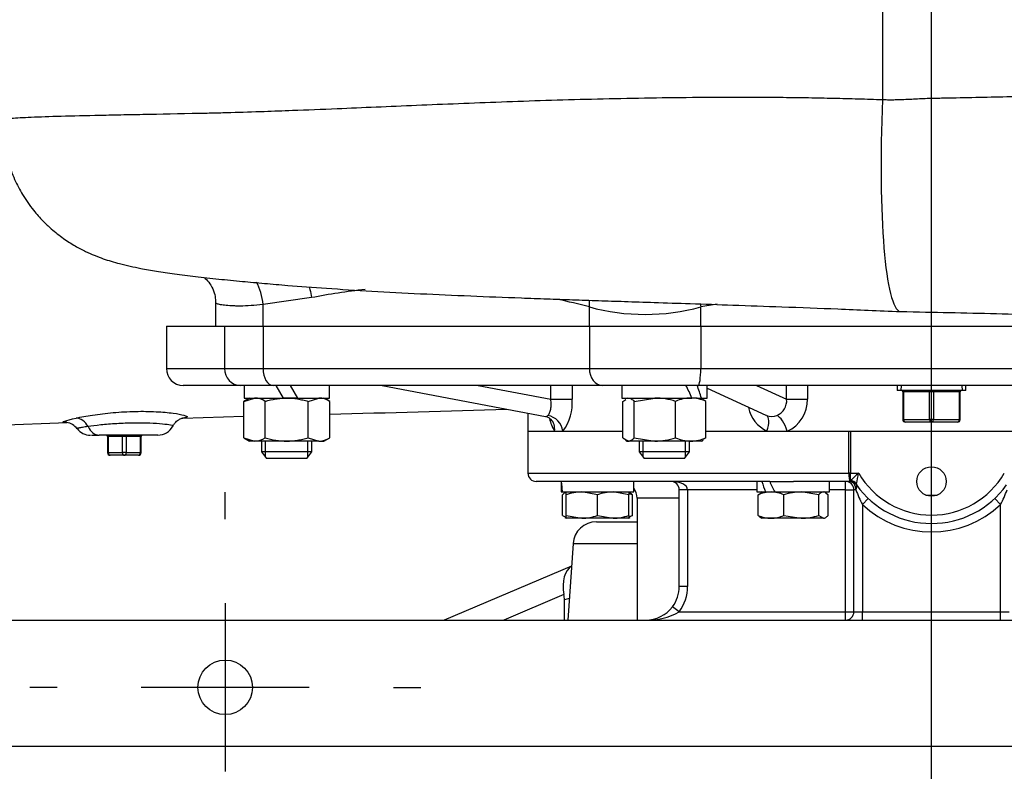
# Model space of a CAD drawing. Units: inches. Extents: x 0 to 17, y 0 to 11.
# Drawn here: x 7 to 7.8, y 3.1 to 3.7 of the extents above; entities that cross this region are included whole.
import ezdxf
from ezdxf import colors
from ezdxf.entities.mleader import LeaderData, LeaderLine
from ezdxf.lldxf.tags import DXFTag
from ezdxf.math import Vec2, Vec3

# ---------------------------------------------------------------- set-up
doc = ezdxf.new("R2010")
doc.units = ezdxf.units.IN
doc.header["$MEASUREMENT"] = 0
for name, color, linetype in [('26813111', 7, 'Continuous'), ('34314068', 7, 'Continuous'), ('38219503', 7, 'Continuous'), ('38257212', 7, 'Continuous'), ('38272722_2', 7, 'Continuous'), ('B1007_15991', 7, 'Continuous'), ('C1211_15991', 7, 'Continuous'), ('D12_15991', 7, 'Continuous'), ('Default', 7, 'Continuous'), ('J10_15991', 7, 'Continuous'), ('J12_15991', 7, 'Continuous'), ('P04_15079', 7, 'Continuous'), ('P12_15079', 7, 'Continuous')]:
    doc.layers.add(name, color=color, linetype=linetype)
tags = doc.linetypes.add('CENTER2', pattern=[1.125, 0.75, -0.125, 0.125, -0.125]).pattern_tags.tags
tags[10:11] = [DXFTag(74, 4), DXFTag(75, 0), DXFTag(340, '0'), DXFTag(46, 0.0), DXFTag(50, 0.0), DXFTag(44, 0.0), DXFTag(45, 0.0)]
tags[8:9] = [DXFTag(74, 4), DXFTag(75, 0), DXFTag(340, '0'), DXFTag(46, 0.0), DXFTag(50, 0.0), DXFTag(44, 0.0), DXFTag(45, 0.0)]
tags[6:7] = [DXFTag(74, 4), DXFTag(75, 0), DXFTag(340, '0'), DXFTag(46, 0.0), DXFTag(50, 0.0), DXFTag(44, 0.0), DXFTag(45, 0.0)]
tags[4:5] = [DXFTag(74, 4), DXFTag(75, 0), DXFTag(340, '0'), DXFTag(46, 0.0), DXFTag(50, 0.0), DXFTag(44, 0.0), DXFTag(45, 0.0)]

# ---------------------------------------------------------------- blocks, each defined once
blk = doc.blocks.new('SEANNOT_GROUP6')
at = {"layer": 'Default', "color": 7, "linetype": 'CENTER2'}
for p, q in [((7.1922, 3.29682), (7.1922, 3.31713)), ((7.1922, 3.23432), (7.1922, 3.10932)), ((7.0672, 3.17182), (7.04689, 3.17182)), ((7.2547, 3.17182), (7.1297, 3.17182)), ((7.3172, 3.17182), (7.33751, 3.17182)), ((7.1922, 3.04682), (7.1922, 3.02651))]:
    blk.add_line(p, q, dxfattribs=at)
blk = doc.blocks.new('SEANNOT_GROUP15')
at = {"layer": 'Default', "color": 7, "linetype": 'CENTER2'}
blk.add_line((7.7172, 2.09605), (7.7172, 5.12361), dxfattribs=at)
blk = doc.blocks.new('SE3')
at = {"layer": '26813111', "color": 7, "linetype": 'Continuous'}
for p, q in [((7.46812, 3.29496), (7.49845, 3.29496)), ((7.45074, 3.27872), (7.44687, 3.22182)), ((7.45074, 3.27872), (7.49845, 3.27872)), ((7.4496, 3.262), (7.355, 3.22182)), ((7.44397, 3.24079), (7.39932, 3.22182)), ((7.44796, 3.23791), (7.44429, 3.23696)), ((7.44429, 3.22182), (7.44429, 3.23696))]:
    blk.add_line(p, q, dxfattribs=at)
blk.add_arc((7.46812, 3.27754), 0.01743, 90, 176.11305, dxfattribs=at)
for centre, major_axis, ratio, start_param, end_param in [((7.45909, 3.23887), (0.00803, -0.02372), 0.567789, 3.254307, 4.443157), ((7.41703, 3.22808), (0.02223, 0.02215), 0.712639, 5.665668, 5.818886)]:
    blk.add_ellipse(centre, major_axis=major_axis, ratio=ratio, start_param=start_param, end_param=end_param, dxfattribs=at)
at = {"layer": '34314068', "color": 7, "linetype": 'Continuous'}
for p, q in [((6.5422, 3.22182), (8.8922, 3.22182)), ((6.5172, 3.12807), (8.9172, 3.12807))]:
    blk.add_line(p, q, dxfattribs=at)
blk.add_circle((7.1922, 3.17182), 0.02031, dxfattribs=at)
at = {"layer": '38219503', "color": 7, "linetype": 'Continuous'}
for p, q in [((7.68086, 3.69143), (7.68086, 3.60906)), ((7.18508, 3.45823), (7.18508, 3.44045)), ((7.25622, 3.46171), (7.22029, 3.45666)), ((7.22029, 3.44045), (7.22029, 3.45666)), ((7.46287, 3.44045), (7.46287, 3.45481)), ((7.54567, 3.44045), (7.54567, 3.45481)), ((7.19174, 3.44045), (7.22029, 3.44045)), ((7.22029, 3.44045), (7.46287, 3.44045)), ((7.46287, 3.44045), (7.54567, 3.44045)), ((7.54567, 3.44045), (7.88873, 3.44045)), ((7.01321, 3.36653), (7.07483, 3.36895)), ((7.16075, 3.37207), (7.20599, 3.37362)), ((7.09288, 3.35945), (7.09844, 3.35945)), ((7.1422, 3.35945), (7.09844, 3.35945))]:
    blk.add_line(p, q, dxfattribs=at)
for centre, radius, start, end in [((7.34467, 3.01252), 0.45781, 96.08379, 101.14059), ((7.34467, 3.01252), 0.45781, 75.03776, 78.05859), ((7.50427, 3.60515), 0.15593, 254.60475, 285.39525), ((7.7172, 2.49864), 0.97144, 99.43346, 100.17029), ((6.88758, 20.02387), 16.65314, 271.315475, 271.768329), ((7.07278, 3.35766), 0.01133, 35.17592, 81.76597), ((7.09196, 3.37195), 0.0125, 217.91926, 270.01068), ((7.1422, 3.37195), 0.0125, 270, 331.58099)]:
    blk.add_arc(centre, radius, start, end, dxfattribs=at)
for centre, major_axis, ratio, start_param, end_param in [((7.70145, 3.60906), (0.00709, 0.15772), 0.130315, 1.576658, 3.124108), ((7.20535, 3.45666), (0.00267, -0.02486), 0.595382, 1.506906, 2.231658), ((7.44283, 3.45481), (-0.00705, -0.02398), 0.789697, 1.799027, 2.004082), ((7.54928, 3.45481), (0.00437, -0.02461), 0.142221, 4.595045, 4.687131), ((7.70145, 3.60906), (0.00709, 0.15772), 0.130315, 3.124108, 3.142732), ((7.08206, 3.35975), (-0.0027, 0.0122), 0.790671, 5.053797, 6.073011), ((7.09844, 3.37195), (0, -0.0125), 0.750428, 5.222192, 6.283185)]:
    blk.add_ellipse(centre, major_axis=major_axis, ratio=ratio, start_param=start_param, end_param=end_param, dxfattribs=at)
for points, knots in [([(7.68086, 3.60906), (7.68204, 3.60903), (7.6845, 3.60896), (7.68834, 3.60896), (7.69292, 3.60905), (7.69815, 3.60925), (7.70393, 3.60954), (7.70971, 3.60983), (7.71466, 3.61003), (7.71878, 3.61012), (7.72262, 3.6102), (7.73304, 3.61042), (7.75004, 3.61077), (7.796, 3.61169), (7.86511, 3.61297), (7.95659, 3.61446), (8.04706, 3.61579), (8.13396, 3.61709), (8.20344, 3.61812), (8.25634, 3.6189), (8.30832, 3.6197), (8.35154, 3.62044), (8.38665, 3.62113), (8.40952, 3.62169), (8.435, 3.62247), (8.46691, 3.62366), (8.49721, 3.62497), (8.52742, 3.62648), (8.5538, 3.62795), (8.57822, 3.62942), (8.60819, 3.63128), (8.63429, 3.63292), (8.65355, 3.63393), (8.66347, 3.63439), (8.67275, 3.63475), (8.6828, 3.635), (8.69112, 3.63493), (8.69664, 3.63467), (8.70026, 3.63435), (8.70332, 3.63392), (8.70489, 3.63354), (8.70567, 3.63335)], [0, 0, 0, 0, 0.002456, 0.005108, 0.007959, 0.011949, 0.01594, 0.019927, 0.023906, 0.026176, 0.028444, 0.031845, 0.047685, 0.063486, 0.12647, 0.189608, 0.252781, 0.316981, 0.377947, 0.409446, 0.440939, 0.503339, 0.518886, 0.534431, 0.56555, 0.590519, 0.628169, 0.659461, 0.690557, 0.721531, 0.752456, 0.814434, 0.845611, 0.861413, 0.876633, 0.908283, 0.938297, 0.954117, 0.969673, 0.984968, 1, 1, 1, 1]), ([(7.02607, 3.59402), (7.0261, 3.59408), (7.0266, 3.59449), (7.03078, 3.59516), (7.04448, 3.59593), (7.06577, 3.59669), (7.0896, 3.59729), (7.11205, 3.59775), (7.13692, 3.59823), (7.16158, 3.59871), (7.18456, 3.59917), (7.20035, 3.59959), (7.21938, 3.6002), (7.24558, 3.60118), (7.2732, 3.60228), (7.30414, 3.60359), (7.33422, 3.60488), (7.36531, 3.60618), (7.40809, 3.60783), (7.4529, 3.60927), (7.49929, 3.61026), (7.53504, 3.61077), (7.57095, 3.61096), (7.60139, 3.61082), (7.62571, 3.6105), (7.6443, 3.61014), (7.66265, 3.60967), (7.67482, 3.60926), (7.68086, 3.60906)], [0.1169855, 0.1169855, 0.1169855, 0.1169855, 0.1265635, 0.1896941, 0.2529424, 0.3163942, 0.3781853, 0.4096866, 0.441205, 0.5036396, 0.5191919, 0.534743, 0.5658767, 0.5908582, 0.6285286, 0.6598309, 0.6909346, 0.7219144, 0.7528431, 0.8148214, 0.8459731, 0.8769351, 0.9085419, 0.9384566, 0.9542452, 0.9697649, 0.9850163, 1, 1, 1, 1]), ([(7.02607, 3.59402), (7.02629, 3.58811), (7.02676, 3.57836), (7.03025, 3.56314), (7.03521, 3.54997), (7.04162, 3.53778), (7.04884, 3.52746), (7.05622, 3.51913), (7.06368, 3.51206), (7.07173, 3.50574), (7.0806, 3.50011), (7.08853, 3.49599), (7.09628, 3.4926), (7.10183, 3.49057), (7.10755, 3.4887), (7.11683, 3.48609), (7.12768, 3.48371), (7.14117, 3.48136), (7.15462, 3.47938), (7.16999, 3.47743), (7.1867, 3.47558), (7.20408, 3.47386), (7.2212, 3.47231), (7.24162, 3.47061), (7.26771, 3.46864), (7.3006, 3.46653), (7.33662, 3.46466), (7.37383, 3.463), (7.40564, 3.46177), (7.4312, 3.46085), (7.45034, 3.46019), (7.46958, 3.45954), (7.48974, 3.45887), (7.51241, 3.45812), (7.53919, 3.45723), (7.5709, 3.45616), (7.60731, 3.45488), (7.64973, 3.45328), (7.67718, 3.45209), (7.69438, 3.45134)], [0, 0, 0, 0, 0.015985, 0.031215, 0.045299, 0.057907, 0.071997, 0.082645, 0.090983, 0.102791, 0.113891, 0.124245, 0.134294, 0.149939, 0.166786, 0.184609, 0.23045, 0.262874, 0.297412, 0.334136, 0.372132, 0.406606, 0.436945, 0.466698, 0.512168, 0.561378, 0.609736, 0.656525, 0.701358, 0.723282, 0.744927, 0.766325, 0.787513, 0.811246, 0.839838, 0.873045, 0.910717, 0.952949, 1, 1, 1, 1]), ([(7.17652, 3.47678), (7.17771, 3.47577), (7.18018, 3.47323), (7.18311, 3.46838), (7.18491, 3.46302), (7.18489, 3.45977), (7.18487, 3.45821)], [0.8108208, 0.8108208, 0.8108208, 0.8108208, 0.8569318, 0.9088898, 0.9626397, 1, 1, 1, 1]), ([(7.25453, 3.46975), (7.25475, 3.46906), (7.25496, 3.46837), (7.25565, 3.46571), (7.25601, 3.46371), (7.25622, 3.46171)], [0.8297167, 0.8297167, 0.8297167, 0.8297167, 0.875, 0.875, 1, 1, 1, 1]), ([(7.22029, 3.45666), (7.21713, 3.45623), (7.21416, 3.45594), (7.20858, 3.45556), (7.20597, 3.45547), (7.20234, 3.45545), (7.20117, 3.45546), (7.19896, 3.45551), (7.19792, 3.45554), (7.19497, 3.45569), (7.19324, 3.45584), (7.191, 3.4561), (7.19031, 3.45619), (7.18905, 3.45639), (7.18848, 3.4565), (7.18697, 3.45684), (7.18623, 3.45709), (7.1853, 3.45761), (7.18508, 3.45789), (7.18508, 3.4582)], [0, 0, 0, 0, 0.125, 0.125, 0.25, 0.25, 0.3125, 0.3125, 0.375, 0.375, 0.5, 0.5, 0.5625, 0.5625, 0.625, 0.625, 0.75, 0.75, 0.8669447, 0.8669447, 0.8669447, 0.8669447]), ([(7.694, 3.45138), (7.70734, 3.45113), (7.72942, 3.45072), (7.76531, 3.44985), (7.79914, 3.44901), (7.83788, 3.44799), (7.88074, 3.44679), (7.92891, 3.44534), (7.97549, 3.44385), (8.01995, 3.44236), (8.06029, 3.44095), (8.10031, 3.43949), (8.13921, 3.438), (8.17612, 3.43652), (8.20851, 3.43519), (8.23811, 3.43393), (8.26641, 3.43271), (8.29544, 3.43151), (8.32472, 3.43033), (8.35345, 3.42916), (8.379, 3.4281), (8.40027, 3.42715), (8.41607, 3.42636), (8.42745, 3.4257), (8.43597, 3.42514), (8.44109, 3.42474), (8.44441, 3.42446), (8.44574, 3.42434), (8.44589, 3.42434), (8.44589, 3.42434)], [0, 0, 0, 0, 0.0315793, 0.0620494, 0.0914942, 0.1199865, 0.1629759, 0.2039577, 0.2478056, 0.2885418, 0.3264036, 0.3615603, 0.4044195, 0.4426984, 0.476291, 0.5091285, 0.5425115, 0.5765256, 0.618299, 0.6610384, 0.7041791, 0.7448157, 0.7812415, 0.808495, 0.8333223, 0.8588928, 0.8721978, 0.8869217, 0.891638, 0.891638, 0.891638, 0.891638]), ([(7.08143, 3.37213), (7.08482, 3.37286), (7.08893, 3.37363), (7.096, 3.37471), (7.09846, 3.37504), (7.10356, 3.37566), (7.10624, 3.37595), (7.11165, 3.37643), (7.11437, 3.37663), (7.11985, 3.37693), (7.12264, 3.37704), (7.12805, 3.37716), (7.1307, 3.37717), (7.13588, 3.3771), (7.13842, 3.37701), (7.14318, 3.37677), (7.14543, 3.37661), (7.14966, 3.37623), (7.15163, 3.37601), (7.15688, 3.37531), (7.15965, 3.37477), (7.16323, 3.37377), (7.16408, 3.3733), (7.16376, 3.37259), (7.16261, 3.37233), (7.16051, 3.37218)], [0, 0, 0, 0, 0.125, 0.125, 0.1875, 0.1875, 0.25, 0.25, 0.3125, 0.3125, 0.375, 0.375, 0.4375, 0.4375, 0.5, 0.5, 0.5625, 0.5625, 0.625, 0.625, 0.75, 0.75, 0.875, 0.875, 1, 1, 1, 1]), ([(7.07212, 3.369), (7.07173, 3.36905), (7.07156, 3.36914), (7.07172, 3.36942), (7.07215, 3.36964), (7.07449, 3.37048), (7.07737, 3.37125), (7.08143, 3.37213)], [0.7613427, 0.7613427, 0.7613427, 0.7613427, 0.8125, 0.8125, 0.875, 0.875, 1, 1, 1, 1]), ([(7.07448, 3.36899), (7.07359, 3.36895), (7.07289, 3.36894), (7.07231, 3.36898), (7.07221, 3.36899), (7.07212, 3.369)], [0.70096343, 0.70096343, 0.70096343, 0.70096343, 0.75, 0.75, 0.76134268, 0.76134268, 0.76134268, 0.76134268]), ([(7.1533, 3.36621), (7.1534, 3.36638), (7.15278, 3.36661), (7.15018, 3.36712), (7.14814, 3.3674), (7.14292, 3.3679), (7.13967, 3.36812), (7.13425, 3.36833), (7.13232, 3.36838), (7.12836, 3.36843), (7.12632, 3.36843), (7.12216, 3.36837), (7.12001, 3.36832), (7.11578, 3.36817), (7.11368, 3.36806), (7.1095, 3.36781), (7.10743, 3.36767), (7.10348, 3.36735), (7.10158, 3.36717), (7.0961, 3.36661), (7.09291, 3.36622), (7.09025, 3.36585)], [0.127428, 0.127428, 0.127428, 0.127428, 0.25, 0.25, 0.375, 0.375, 0.5, 0.5, 0.5625, 0.5625, 0.625, 0.625, 0.6875, 0.6875, 0.75, 0.75, 0.8125, 0.8125, 0.875, 0.875, 1, 1, 1, 1]), ([(7.15335, 3.36596), (7.1537, 3.36673), (7.15445, 3.36833), (7.15654, 3.37027), (7.15863, 3.37153), (7.16011, 3.37207), (7.16076, 3.37222), (7.16085, 3.37223), (7.16085, 3.37223)], [0, 0, 0, 0, 0.1049716, 0.2549444, 0.386479, 0.4980513, 0.6120506, 0.7021165, 0.7021165, 0.7021165, 0.7021165]), ([(7.09025, 3.36585), (7.08862, 3.36562), (7.08723, 3.36541), (7.08491, 3.36503), (7.08398, 3.36486), (7.08265, 3.36458), (7.08224, 3.36446), (7.08206, 3.36435), (7.08205, 3.36433), (7.08207, 3.3643)], [0, 0, 0, 0, 0.0625, 0.0625, 0.125, 0.125, 0.1875, 0.1875, 0.2088774, 0.2088774, 0.2088774, 0.2088774])]:
    blk.add_open_spline(points, degree=3, knots=knots, dxfattribs=at)
at = {"layer": '38257212', "color": 7, "linetype": 'Continuous'}
for p, q in [((7.4172, 3.36245), (7.48783, 3.36245)), ((7.4172, 3.36245), (7.4172, 3.3312)), ((7.54953, 3.36245), (7.65564, 3.36245)), ((7.65564, 3.3312), (7.65564, 3.36245)), ((7.65692, 3.36245), (7.65692, 3.3312)), ((7.4172, 3.3312), (7.65564, 3.3312)), ((7.65692, 3.3312), (7.65564, 3.3312)), ((7.65692, 3.3312), (7.66307, 3.3312)), ((7.65692, 3.32557), (7.65692, 3.3312)), ((7.44193, 3.32495), (7.42345, 3.32495)), ((7.59694, 3.32495), (7.45004, 3.32495)), ((7.65628, 3.32495), (7.61464, 3.32495)), ((7.65333, 3.3187), (7.65333, 3.32495)), ((7.65628, 3.32495), (7.65629, 3.32495)), ((7.65629, 3.32495), (7.65666, 3.32508)), ((7.65666, 3.32508), (7.65692, 3.32557)), ((7.66152, 3.32319), (7.66138, 3.32252)), ((7.5297, 3.24682), (7.5297, 3.3187)), ((7.53595, 3.3187), (7.5297, 3.3187)), ((7.58738, 3.3187), (7.53595, 3.3187)), ((7.53595, 3.3187), (7.53595, 3.24682)), ((7.65333, 3.3187), (7.64133, 3.3187)), ((7.65333, 3.22807), (7.65333, 3.3187)), ((7.65333, 3.3187), (7.65958, 3.3187)), ((7.65958, 3.22807), (7.65958, 3.3187)), ((7.66105, 3.3187), (7.65958, 3.3187)), ((7.66138, 3.32252), (7.66136, 3.32234)), ((7.66136, 3.32234), (7.66136, 3.32234)), ((7.5297, 3.31245), (7.49845, 3.31245)), ((7.49845, 3.31245), (7.49845, 3.22182)), ((7.66583, 3.3078), (7.67011, 3.31236)), ((7.71297, 3.31486), (7.72143, 3.31486)), ((7.76857, 3.3078), (7.76429, 3.31236)), ((7.66583, 3.3078), (7.66583, 3.22807)), ((7.76857, 3.22807), (7.76857, 3.3078)), ((7.53595, 3.24682), (7.5297, 3.24682)), ((7.5297, 3.22807), (7.5247, 3.23182)), ((7.5297, 3.22807), (7.65333, 3.22807)), ((7.65333, 3.22182), (7.65333, 3.22807)), ((7.65333, 3.22807), (7.65958, 3.22807)), ((7.65958, 3.22807), (7.66583, 3.22807)), ((7.66583, 3.22807), (7.76857, 3.22807)), ((7.66583, 3.22182), (7.66583, 3.22807)), ((7.76857, 3.22807), (7.77482, 3.22807)), ((7.76857, 3.22182), (7.76857, 3.22807))]:
    blk.add_line(p, q, dxfattribs=at)
blk.add_circle((7.7172, 3.32495), 0.01094, dxfattribs=at)
for centre, radius, start, end in [((7.42345, 3.3312), 0.00625, 180, 270), ((7.76559, 3.213), 0.15646, 130.93888, 133.99032), ((4.80112, 3.88065), 2.91421, 348.9718, 349.13217), ((7.7172, 3.36245), 0.0625, 210, 330), ((7.52345, 3.3187), 0.00625, 0, 90), ((7.65333, 3.3187), 0.00625, 0, 90), ((7.65628, 3.3187), 0.00625, 35.68533, 90), ((7.48595, 3.31245), 0.0125, 0, 37.38345), ((7.73918, 3.34643), 0.0829, 199.5461, 207.7726), ((7.7172, 3.36245), 0.06875, 215.68467, 324.31533), ((7.69521, 3.34643), 0.08291, 332.22751, 340.45379), ((7.7172, 3.36245), 0.075, 226.76738, 313.23262), ((7.5047, 3.24682), 0.025, 323.1301, 0), ((7.5047, 3.24682), 0.03125, 323.1301, 0), ((7.5047, 3.24682), 0.025, 270, 323.1301), ((7.50634, 3.26838), 0.04659, 267.98021, 300.09228), ((7.65333, 3.22807), 0.00625, 270, 0)]:
    blk.add_arc(centre, radius, start, end, dxfattribs=at)
for centre, major_axis, ratio, start_param, end_param in [((7.65692, 3.3312), (0, -0.00625), 0.205184, 4.712389, 6.077695), ((7.52345, 3.3187), (-0.0125, 0), 0.5, 3.141593, 4.712389), ((7.65628, 3.3187), (0, -0.00625), 0.763625, 1.570796, 3.141593), ((7.65628, 3.3187), (-0.00508, -0.00365), 0.999918, 3.141593, 4.087407), ((7.6564, 3.31896), (-0.0055, 0.00298), 0.975246, 4.268615, 5.156163), ((7.65692, 3.31995), (-0.00555, 0.00288), 0.877861, 4.285261, 5.139517), ((7.65628, 3.3187), (-0.00508, -0.00365), 0.567876, 2.239847, 3.141593)]:
    blk.add_ellipse(centre, major_axis=major_axis, ratio=ratio, start_param=start_param, end_param=end_param, dxfattribs=at)
at = {"layer": '38272722_2', "color": 7, "linetype": 'Continuous'}
for p, q in [((7.14845, 3.44045), (7.19174, 3.44045)), ((7.14845, 3.44045), (7.14845, 3.40895)), ((7.19174, 3.44045), (7.22029, 3.44045)), ((7.19174, 3.44045), (7.19174, 3.40895)), ((7.22029, 3.44045), (7.46287, 3.44045)), ((7.22029, 3.44045), (7.22029, 3.40895)), ((7.46287, 3.44045), (7.46287, 3.40895)), ((7.46287, 3.44045), (7.54567, 3.44045)), ((7.54567, 3.44045), (7.88873, 3.44045)), ((7.54567, 3.44045), (7.54567, 3.40895)), ((7.14845, 3.40895), (7.19174, 3.40895)), ((7.19174, 3.40895), (7.22029, 3.40895)), ((7.22029, 3.40895), (7.46287, 3.40895)), ((7.46287, 3.40895), (7.54567, 3.40895)), ((7.54567, 3.40895), (7.88873, 3.40895)), ((7.20329, 3.39645), (7.16095, 3.39645)), ((7.22776, 3.39645), (7.20329, 3.39645)), ((7.4729, 3.39645), (7.22776, 3.39645)), ((7.30887, 3.39645), (7.43017, 3.3733)), ((7.38033, 3.39645), (7.43419, 3.38617)), ((7.43419, 3.38617), (7.43419, 3.39645)), ((7.45011, 3.39645), (7.45011, 3.38617)), ((7.54386, 3.39645), (7.4729, 3.39645)), ((7.89053, 3.39645), (7.54386, 3.39645)), ((7.58723, 3.39645), (7.60954, 3.38617)), ((7.60954, 3.38617), (7.60954, 3.39645)), ((7.62493, 3.39645), (7.62493, 3.38617)), ((7.55046, 3.39431), (7.59397, 3.37426)), ((7.43419, 3.38617), (7.45011, 3.38617)), ((7.60954, 3.38617), (7.62493, 3.38617)), ((7.4172, 3.37577), (7.4172, 3.36245)), ((7.4172, 3.36245), (7.43702, 3.36245)), ((7.43702, 3.36245), (7.44326, 3.36245)), ((7.44326, 3.36245), (7.48783, 3.36245)), ((7.54953, 3.36245), (7.5949, 3.36245)), ((7.5949, 3.36245), (7.60997, 3.36245)), ((7.60997, 3.36245), (7.82443, 3.36245))]:
    blk.add_line(p, q, dxfattribs=at)
for centre, radius, start, end in [((7.16095, 3.40895), 0.0125, 180, 270), ((7.41462, 3.38357), 0.03558, 323.59122, 4.1889), ((7.5976, 3.38503), 0.01199, 293.35288, 5.42471), ((7.59969, 3.38551), 0.02525, 294.00744, 1.48812), ((7.60586, 3.38524), 0.02529, 192.12787, 244.33042), ((7.43018, 3.36822), 0.00495, 37.43596, 90.21372), ((7.47317, 3.38294), 0.04156, 195.57419, 209.54737), ((7.59843, 3.38362), 0.01037, 247.76645, 292.23355)]:
    blk.add_arc(centre, radius, start, end, dxfattribs=at)
for centre, major_axis, ratio, start_param, end_param in [((7.20329, 3.40895), (0, -0.0125), 0.92388, 4.712389, 6.283185), ((7.22776, 3.40895), (0, -0.0125), 0.597588, 4.712389, 6.283185), ((7.4729, 3.40895), (0, -0.0125), 0.801803, 4.712389, 6.283185), ((7.54386, 3.40895), (0, -0.0125), 0.144402, 0, 1.570796), ((7.43184, 3.36245), (-0.0083, 0.00935), 0.85868, 4.06124, 5.458676), ((7.42534, 3.36245), (-0.00889, -0.00879), 0.878236, 2.297415, 3.149912), ((7.58981, 3.36245), (0.0046, 0.01162), 0.383333, 4.863102, 6.260537), ((7.6055, 3.36245), (-0.00451, 0.01166), 0.336121, 4.582922, 5.980357)]:
    blk.add_ellipse(centre, major_axis=major_axis, ratio=ratio, start_param=start_param, end_param=end_param, dxfattribs=at)
for points, knots in [([(7.4321, 3.37402), (7.43233, 3.37425), (7.43256, 3.37453), (7.43297, 3.37517), (7.43317, 3.37553), (7.43352, 3.37634), (7.43369, 3.37679), (7.43397, 3.37775), (7.43409, 3.37827), (7.43429, 3.37934), (7.43436, 3.37991), (7.43447, 3.3811), (7.43449, 3.38171), (7.43449, 3.38295), (7.43447, 3.38358), (7.43437, 3.38486), (7.43429, 3.38552), (7.43419, 3.38617)], [0, 0, 0, 0, 0.125, 0.125, 0.25, 0.25, 0.375, 0.375, 0.5, 0.5, 0.625, 0.625, 0.75, 0.75, 0.875, 0.875, 1, 1, 1, 1]), ([(7.43022, 3.37329), (7.43034, 3.37326), (7.43046, 3.37325), (7.43085, 3.37325), (7.43111, 3.37332), (7.43161, 3.37358), (7.43185, 3.37377), (7.4321, 3.37402)], [0.3950671, 0.3950671, 0.3950671, 0.3950671, 0.5, 0.5, 0.75, 0.75, 1, 1, 1, 1]), ([(7.43419, 3.37126), (7.43422, 3.37124), (7.43467, 3.37089), (7.4347, 3.37071), (7.43466, 3.37073), (7.43466, 3.37073)], [0, 0, 0, 0, 0.0087864, 0.1406617, 0.1430103, 0.1430103, 0.1430103, 0.1430103])]:
    blk.add_open_spline(points, degree=3, knots=knots, dxfattribs=at)
at = {"layer": 'B1007_15991', "color": 7, "linetype": 'Continuous'}
for p, q in [((7.44566, 3.31507), (7.44566, 3.31715)), ((7.46891, 3.31507), (7.45728, 3.31715)), ((7.49216, 3.31507), (7.48053, 3.31715)), ((7.49216, 3.31715), (7.49216, 3.31507)), ((7.58842, 3.31507), (7.59028, 3.31618)), ((7.5911, 3.31715), (7.59007, 3.31655)), ((7.59623, 3.31715), (7.59791, 3.31715)), ((7.59791, 3.31715), (7.60066, 3.31715)), ((7.63334, 3.31507), (7.62037, 3.31715)), ((7.63863, 3.31655), (7.6376, 3.31715)), ((7.64028, 3.31507), (7.63842, 3.31618)), ((7.44297, 3.2997), (7.44297, 3.31507)), ((7.44566, 3.2997), (7.44566, 3.31507)), ((7.46891, 3.2997), (7.46891, 3.31507)), ((7.49216, 3.2997), (7.49216, 3.31507)), ((7.49484, 3.2997), (7.49484, 3.31507)), ((7.58842, 3.2997), (7.58842, 3.31507)), ((7.6074, 3.2997), (7.6074, 3.31507)), ((7.63334, 3.2997), (7.63334, 3.31507)), ((7.64028, 3.2997), (7.64028, 3.31507)), ((7.44297, 3.2997), (7.44484, 3.29858)), ((7.44462, 3.29822), (7.44566, 3.29762)), ((7.44566, 3.29762), (7.44566, 3.2997)), ((7.44566, 3.2997), (7.45728, 3.29762)), ((7.45728, 3.29762), (7.44566, 3.29762)), ((7.48053, 3.29762), (7.45728, 3.29762)), ((7.46891, 3.2997), (7.48053, 3.29762)), ((7.49216, 3.29762), (7.48053, 3.29762)), ((7.49216, 3.2997), (7.49216, 3.29762)), ((7.49216, 3.29762), (7.49319, 3.29822)), ((7.49484, 3.2997), (7.49297, 3.29858)), ((7.5901, 3.2982), (7.5911, 3.29762)), ((7.59791, 3.29762), (7.5911, 3.29762)), ((7.62037, 3.29762), (7.59791, 3.29762)), ((7.6074, 3.2997), (7.62037, 3.29762)), ((7.63681, 3.29762), (7.62037, 3.29762)), ((7.63334, 3.2997), (7.63681, 3.29762)), ((7.63681, 3.29762), (7.6376, 3.29762)), ((7.6376, 3.29762), (7.6386, 3.2982))]:
    blk.add_line(p, q, dxfattribs=at)
for centre, radius, start, end in [((7.45769, 3.28128), 0.03587, 90.65275, 109.60341), ((7.48094, 3.28128), 0.03587, 90.65275, 109.60341), ((7.48496, 3.29265), 0.0245, 66.2222, 72.81133), ((7.5983, 3.29265), 0.0245, 90.90361, 113.7778), ((7.59744, 3.29226), 0.02489, 66.40549, 88.9131), ((7.6208, 3.27295), 0.04419, 90.55522, 107.64297), ((7.45687, 3.33348), 0.03587, 270.65275, 289.60341), ((7.48012, 3.33348), 0.03587, 270.65275, 289.60341), ((7.48496, 3.32212), 0.0245, 287.18412, 293.77786), ((7.5983, 3.32212), 0.0245, 246.22214, 269.09645), ((7.59744, 3.32251), 0.02489, 271.08684, 293.59457), ((7.61994, 3.34181), 0.04419, 270.55522, 287.64297)]:
    blk.add_arc(centre, radius, start, end, dxfattribs=at)
for points, knots in [([(7.44482, 3.31666), (7.44478, 3.31664), (7.44473, 3.31661), (7.44411, 3.31622), (7.44354, 3.3157), (7.44297, 3.31507)], [0.4624536, 0.4624536, 0.4624536, 0.4624536, 0.5, 0.5, 1, 1, 1, 1]), ([(7.49299, 3.31666), (7.49303, 3.31664), (7.49308, 3.31661), (7.4937, 3.31622), (7.49427, 3.3157), (7.49484, 3.31507)], [0.4624536, 0.4624536, 0.4624536, 0.4624536, 0.5, 0.5, 1, 1, 1, 1]), ([(7.63681, 3.31715), (7.63651, 3.31715), (7.63622, 3.3171), (7.63563, 3.31691), (7.63534, 3.31677), (7.63447, 3.31622), (7.6339, 3.3157), (7.63334, 3.31507)], [0, 0, 0, 0, 0.25, 0.25, 0.5, 0.5, 1, 1, 1, 1]), ([(7.59027, 3.2981), (7.59022, 3.29813), (7.59018, 3.29815), (7.58956, 3.29854), (7.58899, 3.29906), (7.58842, 3.2997)], [0.4624536, 0.4624536, 0.4624536, 0.4624536, 0.5, 0.5, 1, 1, 1, 1]), ([(7.63681, 3.29762), (7.6371, 3.29762), (7.6374, 3.29767), (7.63799, 3.29786), (7.63828, 3.298), (7.63915, 3.29854), (7.63972, 3.29906), (7.64028, 3.2997)], [0, 0, 0, 0, 0.25, 0.25, 0.5, 0.5, 1, 1, 1, 1])]:
    blk.add_open_spline(points, degree=3, knots=knots, dxfattribs=at)
at = {"layer": 'C1211_15991', "color": 7, "linetype": 'Continuous'}
for p, q in [((7.21919, 3.355), (7.21919, 3.34698)), ((7.22216, 3.3431), (7.22216, 3.355)), ((7.25371, 3.3431), (7.25371, 3.355)), ((7.25669, 3.34698), (7.25669, 3.355)), ((7.49993, 3.355), (7.49993, 3.34698)), ((7.50291, 3.3431), (7.50291, 3.355)), ((7.53445, 3.3431), (7.53445, 3.355)), ((7.53743, 3.34698), (7.53743, 3.355)), ((7.25669, 3.34698), (7.21919, 3.34698)), ((7.21919, 3.34698), (7.22294, 3.3421)), ((7.25294, 3.3421), (7.25669, 3.34698)), ((7.53743, 3.34698), (7.49993, 3.34698)), ((7.49993, 3.34698), (7.50368, 3.3421)), ((7.53368, 3.3421), (7.53743, 3.34698)), ((7.25294, 3.3421), (7.22294, 3.3421)), ((7.53368, 3.3421), (7.50368, 3.3421))]:
    blk.add_line(p, q, dxfattribs=at)
at = {"layer": 'D12_15991', "color": 7, "linetype": 'Continuous'}
for p, q in [((7.20599, 3.38457), (7.21398, 3.38705)), ((7.21027, 3.38705), (7.20599, 3.38457)), ((7.20599, 3.35747), (7.20599, 3.38457)), ((7.22196, 3.35747), (7.22196, 3.38457)), ((7.23794, 3.38705), (7.23522, 3.38705)), ((7.24608, 3.38705), (7.23794, 3.38705)), ((7.25391, 3.38457), (7.26189, 3.38705)), ((7.25391, 3.35747), (7.25391, 3.38457)), ((7.26988, 3.38457), (7.2656, 3.38705)), ((7.26988, 3.35747), (7.26988, 3.38457)), ((7.48783, 3.38457), (7.49004, 3.3859)), ((7.48783, 3.35747), (7.48783, 3.38457)), ((7.49102, 3.38705), (7.48979, 3.38634)), ((7.49609, 3.38457), (7.51152, 3.38705)), ((7.49609, 3.35747), (7.49609, 3.38457)), ((7.52695, 3.35747), (7.52695, 3.38457)), ((7.54313, 3.38705), (7.53915, 3.38705)), ((7.54757, 3.38634), (7.54634, 3.38705)), ((7.54953, 3.38457), (7.54732, 3.3859)), ((7.54953, 3.35747), (7.54953, 3.38457)), ((7.20599, 3.35747), (7.21398, 3.355)), ((7.20599, 3.35747), (7.21027, 3.355)), ((7.21398, 3.355), (7.21027, 3.355)), ((7.23794, 3.355), (7.21398, 3.355)), ((7.26189, 3.355), (7.23794, 3.355)), ((7.25391, 3.35747), (7.26189, 3.355)), ((7.26189, 3.355), (7.2656, 3.355)), ((7.2656, 3.355), (7.26988, 3.35747)), ((7.48783, 3.35747), (7.49196, 3.355)), ((7.48979, 3.3557), (7.49102, 3.355)), ((7.49102, 3.355), (7.49196, 3.355)), ((7.51152, 3.355), (7.49196, 3.355)), ((7.49609, 3.35747), (7.51152, 3.355)), ((7.53824, 3.355), (7.51152, 3.355)), ((7.54634, 3.355), (7.53824, 3.355)), ((7.54634, 3.355), (7.54757, 3.3557)), ((7.54953, 3.35747), (7.54732, 3.35614))]:
    blk.add_line(p, q, dxfattribs=at)
for centre, radius, start, end in [((7.21353, 3.37144), 0.01561, 57.27999, 88.33576), ((7.26144, 3.37144), 0.01561, 57.27999, 88.33576), ((7.51101, 3.33447), 0.05258, 72.35703, 89.44478), ((7.5387, 3.3579), 0.02915, 90.90355, 113.77786), ((7.53757, 3.35694), 0.03012, 66.59355, 88.72503), ((7.21353, 3.3706), 0.01561, 271.66424, 302.72001), ((7.26144, 3.3706), 0.01561, 271.66424, 302.72001), ((7.51101, 3.40757), 0.05258, 270.55522, 287.64297), ((7.5387, 3.38414), 0.02915, 246.22214, 269.09645), ((7.53757, 3.3851), 0.03012, 271.27497, 293.40645)]:
    blk.add_arc(centre, radius, start, end, dxfattribs=at)
for points, knots in [([(7.22196, 3.38457), (7.22455, 3.38532), (7.22716, 3.38594), (7.23116, 3.38659), (7.23251, 3.38676), (7.23523, 3.38699), (7.23659, 3.38705), (7.23794, 3.38705)], [0, 0, 0, 0, 0.5, 0.5, 0.75, 0.75, 1, 1, 1, 1]), ([(7.23794, 3.38705), (7.24063, 3.38705), (7.24332, 3.38681), (7.24732, 3.38617), (7.24865, 3.3859), (7.2513, 3.38529), (7.25261, 3.38495), (7.25391, 3.38457)], [0, 0, 0, 0, 0.5, 0.5, 0.75, 0.75, 1, 1, 1, 1]), ([(7.49196, 3.38705), (7.49231, 3.38705), (7.49266, 3.38699), (7.49336, 3.38676), (7.49371, 3.38659), (7.49474, 3.38595), (7.49542, 3.38533), (7.49609, 3.38457)], [0, 0, 0, 0, 0.25, 0.25, 0.5, 0.5, 1, 1, 1, 1]), ([(7.22196, 3.35747), (7.22455, 3.35672), (7.22716, 3.3561), (7.23116, 3.35545), (7.23251, 3.35528), (7.23523, 3.35505), (7.23659, 3.355), (7.23794, 3.355)], [0, 0, 0, 0, 0.5, 0.5, 0.75, 0.75, 1, 1, 1, 1]), ([(7.23794, 3.355), (7.24063, 3.355), (7.24332, 3.35523), (7.24732, 3.35587), (7.24865, 3.35614), (7.2513, 3.35675), (7.25261, 3.35709), (7.25391, 3.35747)], [0, 0, 0, 0, 0.5, 0.5, 0.75, 0.75, 1, 1, 1, 1]), ([(7.49196, 3.355), (7.49231, 3.355), (7.49266, 3.35505), (7.49336, 3.35528), (7.49371, 3.35545), (7.49474, 3.35609), (7.49542, 3.35671), (7.49609, 3.35747)], [0, 0, 0, 0, 0.25, 0.25, 0.5, 0.5, 1, 1, 1, 1])]:
    blk.add_open_spline(points, degree=3, knots=knots, dxfattribs=at)
at = {"layer": 'J10_15991', "color": 7, "linetype": 'Continuous'}
for p, q in [((7.44193, 3.32495), (7.44193, 3.31715)), ((7.45004, 3.32495), (7.44202, 3.32495)), ((7.49588, 3.31715), (7.49588, 3.32495)), ((7.58738, 3.32495), (7.58738, 3.31715)), ((7.59694, 3.32495), (7.61464, 3.32495)), ((7.64133, 3.31715), (7.64133, 3.32495)), ((7.44202, 3.31715), (7.44193, 3.31715)), ((7.44202, 3.31715), (7.44279, 3.31715)), ((7.44279, 3.31715), (7.49588, 3.31715)), ((7.58738, 3.31715), (7.59375, 3.31715)), ((7.59375, 3.31715), (7.5964, 3.31715)), ((7.60066, 3.31715), (7.64133, 3.31715))]:
    blk.add_line(p, q, dxfattribs=at)
for centre, major_axis, ratio, start_param, end_param in [((7.46891, 3.32885), (0, -0.04672), 0.57735, 4.795959, 4.9655), ((7.61435, 3.31325), (-0.02188, 0.04612), 0.341999, 1.15681, 1.326351), ((7.61435, 3.32885), (0.02188, -0.04612), 0.341999, 4.635083, 4.804625), ((7.46891, 3.31325), (0, 0.04672), 0.57735, 1.403066, 1.487227)]:
    blk.add_ellipse(centre, major_axis=major_axis, ratio=ratio, start_param=start_param, end_param=end_param, dxfattribs=at)
at = {"layer": 'J12_15991', "color": 7, "linetype": 'Continuous'}
for p, q in [((7.20616, 3.39645), (7.20616, 3.38705)), ((7.22979, 3.39645), (7.23522, 3.38705)), ((7.24608, 3.38705), (7.24065, 3.39645)), ((7.26971, 3.38705), (7.26971, 3.39645)), ((7.48691, 3.39645), (7.48691, 3.38705)), ((7.55046, 3.38705), (7.55046, 3.39645)), ((7.20616, 3.38705), (7.23522, 3.38705)), ((7.24608, 3.38705), (7.26971, 3.38705)), ((7.48691, 3.38705), (7.53915, 3.38705)), ((7.54313, 3.38705), (7.54616, 3.38705)), ((7.54616, 3.38705), (7.55046, 3.38705))]:
    blk.add_line(p, q, dxfattribs=at)
for centre, major_axis, start_param, end_param in [((7.51868, 3.38235), (-0.02578, 0.05433), 4.637017, 4.810599), ((7.51868, 3.40115), (0.02578, -0.05433), 1.150836, 1.324418)]:
    blk.add_ellipse(centre, major_axis=major_axis, ratio=0.341999, start_param=start_param, end_param=end_param, dxfattribs=at)
at = {"layer": 'P04_15079', "color": 7, "linetype": 'Continuous'}
for p, q in [((7.1037, 3.35945), (7.1037, 3.35945)), ((7.10528, 3.35845), (7.1047, 3.35845)), ((7.1047, 3.35845), (7.1047, 3.34645)), ((7.10528, 3.35845), (7.10528, 3.34645)), ((7.11578, 3.35845), (7.10528, 3.35845)), ((7.11578, 3.34645), (7.11578, 3.35845)), ((7.11715, 3.35845), (7.11578, 3.35845)), ((7.11713, 3.35945), (7.11726, 3.35945)), ((7.11724, 3.35845), (7.11715, 3.35845)), ((7.11861, 3.35845), (7.11724, 3.35845)), ((7.11861, 3.35845), (7.11861, 3.34645)), ((7.12911, 3.35845), (7.11861, 3.35845)), ((7.12911, 3.34645), (7.12911, 3.35845)), ((7.1297, 3.35845), (7.12911, 3.35845)), ((7.1297, 3.34645), (7.1297, 3.35845)), ((7.10528, 3.34645), (7.1047, 3.34645)), ((7.10528, 3.34645), (7.11578, 3.34645)), ((7.11861, 3.34645), (7.11578, 3.34645)), ((7.11861, 3.34645), (7.12911, 3.34645)), ((7.1297, 3.34645), (7.12911, 3.34645)), ((7.1172, 3.34445), (7.1067, 3.34445)), ((7.1277, 3.34445), (7.1172, 3.34445))]:
    blk.add_line(p, q, dxfattribs=at)
for centre, radius, start, end in [((7.10376, 3.35855), 0.000875, 40.79484, 72.5784), ((7.1306, 3.35849), 0.000893, 132.85259, 182.71348), ((7.13068, 3.3585), 0.00094, 91.11622, 137.40405), ((7.1067, 3.34645), 0.002, 180, 270), ((7.1277, 3.34645), 0.002, 270, 0)]:
    blk.add_arc(centre, radius, start, end, dxfattribs=at)
for centre, major_axis, ratio, start_param, end_param in [((7.1037, 3.35845), (0, -0.001), 0.99977, 2.317229, 3.141593), ((7.1037, 3.35845), (0, -0.001), 0.99977, 1.570796, 2.317229), ((7.10458, 3.35845), (0, -0.001), 0.707107, 1.570796, 3.141593), ((7.11508, 3.35845), (0, 0.001), 0.707107, 4.712389, 6.283185), ((7.11713, 3.35845), (0, 0.001), 0.021427, 4.712389, 6.283185), ((7.11726, 3.35845), (0, 0.001), 0.021427, 0, 1.570796), ((7.11932, 3.35845), (0, 0.001), 0.707107, 0, 1.570796), ((7.12982, 3.35845), (0, 0.001), 0.707107, 0, 1.570796), ((7.1307, 3.35845), (0, 0.001), 0.99977, 0, 1.570796), ((7.1067, 3.34645), (0, 0.002), 0.707107, 1.570796, 3.141593), ((7.1172, 3.34645), (0, 0.002), 0.707107, 1.570796, 3.141593), ((7.1172, 3.34645), (0, 0.002), 0.707107, 3.141593, 4.712389), ((7.1277, 3.34645), (0, 0.002), 0.707107, 3.141593, 4.712389)]:
    blk.add_ellipse(centre, major_axis=major_axis, ratio=ratio, start_param=start_param, end_param=end_param, dxfattribs=at)
blk.add_open_spline([(7.10443, 3.35912), (7.10444, 3.35911), (7.10453, 3.35904), (7.10464, 3.35881), (7.10472, 3.35857), (7.1047, 3.35845), (7.10469, 3.35845)], degree=3, knots=[0, 0, 0, 0, 0.047911, 0.494754, 0.97827, 1, 1, 1, 1], dxfattribs=at)
at = {"layer": 'P12_15079', "color": 7, "linetype": 'Continuous'}
for p, q in [((7.69173, 3.39645), (7.69156, 3.39257)), ((7.69458, 3.39632), (7.69441, 3.39257)), ((7.73982, 3.39632), (7.73998, 3.39257)), ((7.74284, 3.39257), (7.74267, 3.39645)), ((7.74284, 3.39257), (7.69156, 3.39257)), ((7.69586, 3.39157), (7.69644, 3.39157)), ((7.69586, 3.39157), (7.69586, 3.37107)), ((7.69644, 3.39157), (7.69644, 3.37107)), ((7.71578, 3.39157), (7.69644, 3.39157)), ((7.71578, 3.37107), (7.71578, 3.39157)), ((7.71861, 3.39157), (7.71578, 3.39157)), ((7.71861, 3.39157), (7.71861, 3.37107)), ((7.73795, 3.39157), (7.71861, 3.39157)), ((7.73795, 3.37107), (7.73795, 3.39157)), ((7.73854, 3.39157), (7.73795, 3.39157)), ((7.73854, 3.37107), (7.73854, 3.39157)), ((7.69586, 3.37107), (7.69644, 3.37107)), ((7.69644, 3.37107), (7.71578, 3.37107)), ((7.7172, 3.36907), (7.69786, 3.36907)), ((7.71861, 3.37107), (7.71578, 3.37107)), ((7.73654, 3.36907), (7.7172, 3.36907)), ((7.71861, 3.37107), (7.73795, 3.37107)), ((7.73795, 3.37107), (7.73854, 3.37107))]:
    blk.add_line(p, q, dxfattribs=at)
for centre, radius, start, end in [((7.69486, 3.39157), 0.001, 0, 90), ((7.73954, 3.39157), 0.001, 90, 180), ((7.69786, 3.37107), 0.002, 180, 270), ((7.73654, 3.37107), 0.002, 270, 0)]:
    blk.add_arc(centre, radius, start, end, dxfattribs=at)
for centre, major_axis, start_param, end_param in [((7.69574, 3.39157), (0, -0.001), 1.570796, 3.141593), ((7.71508, 3.39157), (0, 0.001), 4.712389, 6.283185), ((7.71932, 3.39157), (0, 0.001), 0, 1.570796), ((7.73866, 3.39157), (0, 0.001), 0, 1.570796), ((7.69786, 3.37107), (0, 0.002), 1.570796, 3.141593), ((7.7172, 3.37107), (0, 0.002), 1.570796, 3.141593), ((7.7172, 3.37107), (0, 0.002), 3.141593, 4.712389), ((7.73654, 3.37107), (0, 0.002), 3.141593, 4.712389)]:
    blk.add_ellipse(centre, major_axis=major_axis, ratio=0.707107, start_param=start_param, end_param=end_param, dxfattribs=at)
blk = doc.blocks.new('_Dot')
at = {"color": 0, "linetype": 'ByBlock', "lineweight": -2}
blk.add_line((-0.5, 0), (-1, 0), dxfattribs=at)
at = {"color": 0, "linetype": 'ByBlock', "const_width": 0.5}
blk.add_lwpolyline([(-0.25, 0, 1), (0.25, 0, 1)], format="xyb", close=True, dxfattribs=at)

msp = doc.modelspace()

# ---------------------------------------------------------------- block references
at = {"layer": 'Default'}
for name in ['SEANNOT_GROUP15', 'SE3', 'SEANNOT_GROUP6']:
    msp.add_blockref(name, (0, 0), dxfattribs=at)

# ---------------------------------------------------------------- leaders
at = {"layer": 'Default', "color": 7, "linetype": 'Continuous'}
ml = msp.add_multileader_mtext('Standard', dxfattribs=at)
ml.set_content('{\\pxsm0.9;\\fSolid Edge ANSI|b0||i0||c0|p34;\\W1.;19208\\P}', color=256)
ml.set_leader_properties()
ml.set_arrow_properties(name='DOT')
ml.build(insert=Vec2(0, 0))
ml.multileader.update_dxf_attribs({"leader_type": 0, "dogleg_length": 0, "arrow_head_size": 0.188})
ctx = ml.context
ctx.base_point, ctx.char_height, ctx.arrow_head_size, ctx.landing_gap_size = Vec3(10.12319, 10.44335), 0.188, 0.188, 0.094
ctx.text_align_type = 1
notes = []
notes.append((ctx, [(0, (0, 0, 0), (0, 0), (1, 0), 1, [])]))
ctx.mtext.insert, ctx.mtext.alignment = Vec3(10.53075, 10.5382), 2
ml = msp.add_multileader_mtext('Standard', dxfattribs=at)
ml.set_content('{\\pxsm0.9;\\fSolid Edge ANSI|b0||i0||c0|p34;\\W1.;1\\P}', color=256)
ml.set_leader_properties()
ml.set_arrow_properties(name='DOT')
ml.build(insert=Vec2(0, 0))
ml.multileader.update_dxf_attribs({"leader_type": 0, "dogleg_length": 0, "arrow_head_size": 0.09})
ctx = ml.context
ctx.base_point, ctx.char_height, ctx.arrow_head_size, ctx.landing_gap_size = Vec3(11.98776, 10.39312), 0.09, 0.09, 0.045
notes.append((ctx, [(0, (0, 0, 0), (0, 0), (1, 0), 1, [])]))
ctx.mtext.insert = Vec3(12.07776, 10.43817)
ml = msp.add_multileader_mtext('Standard', dxfattribs=at)
ml.set_content('{\\pxsm0.9;\\fSolid Edge ANSI|b0||i0||c0|p34;\\W1.;1\\P}', color=256)
ml.set_leader_properties()
ml.set_arrow_properties(name='DOT')
ml.build(insert=Vec2(0, 0))
ml.multileader.update_dxf_attribs({"leader_type": 0, "dogleg_length": 0, "arrow_head_size": 0.09})
ctx = ml.context
ctx.base_point, ctx.char_height, ctx.arrow_head_size, ctx.landing_gap_size = Vec3(11.63151, 10.39027), 0.09, 0.09, 0.045
notes.append((ctx, [(0, (0, 0, 0), (0, 0), (1, 0), 1, [])]))
ctx.mtext.insert = Vec3(11.72151, 10.43532)
for ctx, leaders in notes:
    for number, flags, end, landing, length, lines in leaders:
        leader = LeaderData()
        leader.index, (leader.has_last_leader_line, leader.has_dogleg_vector, leader.attachment_direction) = number, flags
        leader.last_leader_point, leader.dogleg_vector, leader.dogleg_length = Vec3(end), Vec3(landing), length
        for number, points, colour, breaks in lines:
            line = LeaderLine()
            line.index, line.vertices, line.color, line.breaks = number, Vec3.list(points), colors.encode_raw_color(colour), breaks
            leader.lines.append(line)
        ctx.leaders.append(leader)

doc.saveas('drawing.dxf')
